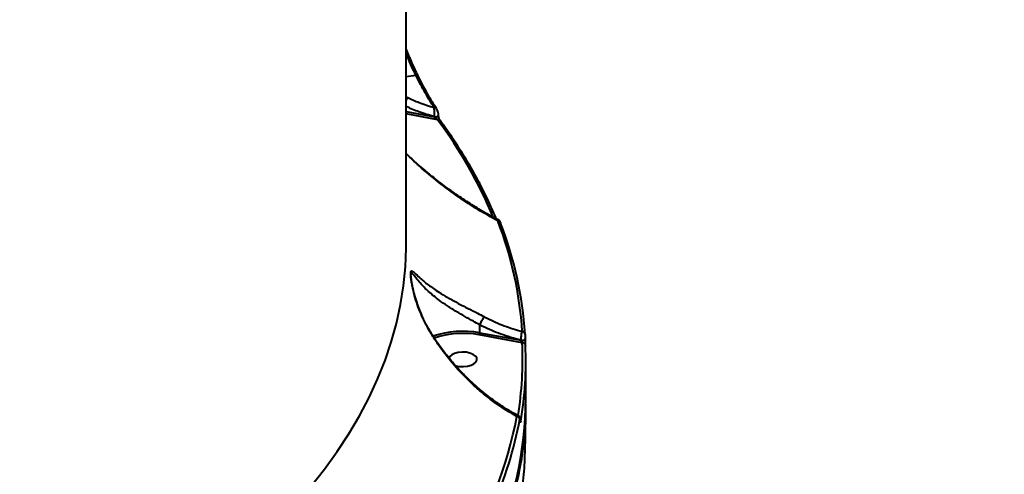
# Model space of a CAD drawing. Units: millimetres. Extents: x -5440 to 20062, y -1785 to 15717.
# Drawn here: x 5412 to 5725, y 4564 to 4709 of the extents above; entities that cross this region are included whole.
import ezdxf

# ---------------------------------------------------------------- set-up
doc = ezdxf.new("R2010")
doc.units = ezdxf.units.MM
doc.layers.add('DiKom', color=7, linetype='Continuous', lineweight=0)
doc.styles.add('style1', font='arialbd_0.ttf', dxfattribs={"width": 0.8})
doc.dimstyles.new('1-50', dxfattribs={"dimtxt": 900, "dimasz": 300, "dimexe": 100, "dimexo": 0, "dimgap": 300, "dimtad": 1, "dimtxsty": 'style1', "dimcen": 200, "dimclrd": 7, "dimclre": 7, "dimclrt": 7, "dimadec": 1, "dimazin": 2, "dimtfac": 1, "dimtmove": 0, "dimatfit": 2, "dimfxl": 0, "dimlwd": 25, "dimlwe": 18, "dimarcsym": 0})

# ---------------------------------------------------------------- blocks, each defined once
blk = doc.blocks.new('*D0')
at = {"layer": 'Defpoints', "color": 0, "transparency": 16777216}
for p in [(16618.6, 10776.61), (2517.04, 4070.84), (16618.6, -247.06)]:
    blk.add_point(p, dxfattribs=at)
at = {"layer": 'DiKom', "color": 7, "lineweight": 18, "transparency": 16777216}
for p, q in [((16618.6, 10776.61), (16618.6, -347.06)), ((2517.04, 4070.84), (2517.04, -347.06))]:
    blk.add_line(p, q, dxfattribs=at)
at = {"layer": 'DiKom', "color": 7, "lineweight": 25, "transparency": 16777216}
blk.add_line((2817.04, -247.06), (16318.6, -247.06), dxfattribs=at)
at = {"layer": 'DiKom', "color": 7, "transparency": 16777216}
for points in [[(2817.04, -197.06), (2817.04, -297.06), (2517.04, -247.06)], [(16318.6, -197.06), (16318.6, -297.06), (16618.6, -247.06)]]:
    blk.add_solid(points, dxfattribs=at)
at = {"layer": 'DiKom', "color": 7, "lineweight": 200, "transparency": 16777216, "insert": (11966.15, 512.46), "char_height": 900, "attachment_point": 5, "style": 'style1'}
blk.add_mtext('14100', dxfattribs=at)
blk = doc.blocks.new('*D1')
at = {"layer": 'Defpoints', "color": 0, "transparency": 16777216}
for p in [(4942, 13735.64), (2761.1, 2651.67), (18278.07, 2651.67)]:
    blk.add_point(p, dxfattribs=at)
at = {"layer": 'DiKom', "color": 7, "lineweight": 18, "transparency": 16777216}
for p, q in [((4942, 13735.64), (18378.07, 13735.64)), ((2761.1, 2651.67), (18378.07, 2651.67))]:
    blk.add_line(p, q, dxfattribs=at)
at = {"layer": 'DiKom', "color": 7, "lineweight": 25, "transparency": 16777216}
blk.add_line((18278.07, 13435.64), (18278.07, 2951.67), dxfattribs=at)
at = {"layer": 'DiKom', "color": 7, "transparency": 16777216}
for points in [[(18228.07, 13435.64), (18328.07, 13435.64), (18278.07, 13735.64)], [(18228.07, 2951.67), (18328.07, 2951.67), (18278.07, 2651.67)]]:
    blk.add_solid(points, dxfattribs=at)
at = {"layer": 'DiKom', "color": 7, "lineweight": 200, "transparency": 16777216, "insert": (17518.55, 6407.45), "char_height": 900, "attachment_point": 5, "rotation": 90, "style": 'style1'}
blk.add_mtext('11100', dxfattribs=at)
blk = doc.blocks.new('*D2')
at = {"layer": 'Defpoints', "color": 0, "transparency": 16777216}
for p in [(4457, 15716.75), (1654.57, 1151.03), (19961.69, 1151.03)]:
    blk.add_point(p, dxfattribs=at)
at = {"layer": 'DiKom', "color": 7, "lineweight": 18, "transparency": 16777216}
for p, q in [((4457, 15716.75), (20061.69, 15716.75)), ((1654.57, 1151.03), (20061.69, 1151.03))]:
    blk.add_line(p, q, dxfattribs=at)
at = {"layer": 'DiKom', "color": 7, "lineweight": 25, "transparency": 16777216}
blk.add_line((19961.69, 15416.75), (19961.69, 1451.03), dxfattribs=at)
at = {"layer": 'DiKom', "color": 7, "transparency": 16777216}
for points in [[(19911.69, 15416.75), (20011.69, 15416.75), (19961.69, 15716.75)], [(19911.69, 1451.03), (20011.69, 1451.03), (19961.69, 1151.03)]]:
    blk.add_solid(points, dxfattribs=at)
at = {"layer": 'DiKom', "color": 7, "lineweight": 200, "transparency": 16777216, "insert": (19202.17, 6338.92), "char_height": 900, "attachment_point": 5, "rotation": 90, "style": 'style1'}
blk.add_mtext('14600', dxfattribs=at)
blk = doc.blocks.new('*D3')
at = {"layer": 'Defpoints', "color": 0, "transparency": 16777216}
for p in [(18634.04, 11082.92), (654.57, 2151.03), (654.57, -1685.35)]:
    blk.add_point(p, dxfattribs=at)
at = {"layer": 'DiKom', "color": 7, "lineweight": 18, "transparency": 16777216}
for p, q in [((18634.04, 11082.92), (18634.04, -1785.35)), ((654.57, 2151.03), (654.57, -1785.35))]:
    blk.add_line(p, q, dxfattribs=at)
at = {"layer": 'DiKom', "color": 7, "lineweight": 25, "transparency": 16777216}
blk.add_line((18334.04, -1685.35), (954.57, -1685.35), dxfattribs=at)
at = {"layer": 'DiKom', "color": 7, "transparency": 16777216}
for points in [[(954.57, -1635.35), (954.57, -1735.35), (654.57, -1685.35)], [(18334.04, -1635.35), (18334.04, -1735.35), (18634.04, -1685.35)]]:
    blk.add_solid(points, dxfattribs=at)
at = {"layer": 'DiKom', "color": 7, "lineweight": 200, "transparency": 16777216, "insert": (12014.02, -925.53), "char_height": 900, "attachment_point": 5, "style": 'style1'}
blk.add_mtext('18000', dxfattribs=at)

msp = doc.modelspace()

# ---------------------------------------------------------------- linework, layer by layer
at = {"layer": 'DiKom', "color": 7, "linetype": 'Continuous', "lineweight": 40}
for p, q in [((5534.968, 4637.353), (5534.968, 4899.462)), ((5535.852, 4697.576), (5534.968, 4699.712)), ((5534.968, 4690.968), (5538.053, 4691.339)), ((5538.739, 4691.157), (5538.745, 4691.144)), ((5534.968, 4684.419), (5535.44, 4684.202)), ((5534.968, 4679.752), (5543.914, 4678.093)), ((5544.955, 4677.197), (5534.968, 4679.05)), ((5544.598, 4680.784), (5544.611, 4680.764)), ((5543.914, 4678.093), (5543.914, 4678.168)), ((5545.252, 4678.577), (5545.252, 4678.652)), ((5558.32, 4611.967), (5558.321, 4611.973)), ((5558.32, 4611.967), (5558.32, 4609.434)), ((5571.842, 4606.256), (5558.155, 4608.762)), ((5558.32, 4609.434), (5571.464, 4607.027)), ((5571.464, 4607.027), (5571.464, 4607.055)), ((5572.799, 4607.54), (5572.799, 4607.555)), ((5572.799, 4607.512), (5572.799, 4607.54)), ((5572.799, 4607.512), (5572.799, 4607.527)), ((5572.968, 4588.538), (5572.968, 4600.11)), ((5571.209, 4581.734), (5571.205, 4581.687)), ((5571.205, 4581.598), (5571.205, 4581.687)), ((5571.209, 4581.646), (5571.205, 4581.598)), ((5571.209, 4581.646), (5571.209, 4581.734))]:
    msp.add_line(p, q, dxfattribs=at)
at = {"layer": 'DiKom', "color": 7, "linetype": 'Continuous', "lineweight": 40, "flags": 128}
for points in [[(5543.914, 4678.168), (5544.192, 4678.138), (5544.475, 4678.15), (5544.741, 4678.203), (5544.966, 4678.292), (5545.135, 4678.41), (5545.231, 4678.547), (5545.252, 4678.659)], [(5543.914, 4678.093), (5544.192, 4678.063), (5544.475, 4678.075), (5544.741, 4678.128), (5544.966, 4678.217), (5545.135, 4678.335), (5545.231, 4678.473), (5545.252, 4678.575)], [(5564.946, 4644.514), (5564.973, 4644.423), (5564.99, 4644.265)], [(5504.576, 4560.45), (5508.966, 4566.008), (5513.026, 4571.634), (5516.75, 4577.32), (5520.135, 4583.062), (5523.179, 4588.854), (5525.879, 4594.692), (5528.232, 4600.569), (5530.235, 4606.481), (5531.888, 4612.421), (5533.188, 4618.385), (5534.134, 4624.366), (5534.726, 4630.359), (5534.963, 4636.359), (5534.968, 4637.353)], [(5571.464, 4607.055), (5571.7, 4607.028), (5571.942, 4607.031), (5572.176, 4607.063), (5572.387, 4607.124), (5572.564, 4607.209), (5572.697, 4607.313), (5572.776, 4607.431), (5572.799, 4607.54)], [(5571.464, 4607.027), (5571.7, 4607), (5571.942, 4607.003), (5572.176, 4607.035), (5572.387, 4607.096), (5572.564, 4607.181), (5572.697, 4607.285), (5572.776, 4607.403), (5572.799, 4607.512)], [(5550.718, 4598.96), (5551.907, 4598.714), (5553.182, 4598.652), (5554.439, 4598.776), (5555.578, 4599.079), (5556.505, 4599.534), (5557.145, 4600.105), (5557.447, 4600.746), (5557.386, 4601.405), (5556.967, 4602.029), (5556.224, 4602.566), (5555.218, 4602.974), (5554.028, 4603.219), (5552.753, 4603.282), (5551.496, 4603.157), (5550.357, 4602.855), (5549.43, 4602.399), (5548.79, 4601.828), (5548.53, 4601.35)]]:
    msp.add_lwpolyline(points, dxfattribs=at)
at = {"layer": 'DiKom', "color": 7, "linetype": 'Continuous', "lineweight": 40}
for centre, radius, start, end in [((5538.262, 4690.746), 0.629, 40.75644, 109.36769), ((5544.018, 4680.323), 0.741, 38.54602, 101.65563), ((5545.152, 4676.439), 0.783, 38.90872, 104.58245), ((5424.557, 4587.874), 149.914, 22.89661, 36.57179), ((5564.171, 4644.193), 0.839, 22.5012, 96.17453), ((5454.414, 4602.395), 117.662, 3.62974, 21.24319), ((5455.085, 4601.539), 117.918, 3.62946, 21.2435), ((5553.004, 4580.129), 29.783, 79.71837, 108.63219), ((5552.961, 4580.873), 28.369, 79.45056, 108.70927), ((5571.862, 4608.937), 0.907, 4.20655, 91.38789), ((5460.152, 4600.972), 111.814, 350.80336, 2.70869), ((5460.82, 4600.116), 112.146, 350.32424, 2.70668), ((5571.921, 4605.336), 0.923, 4.66274, 94.95496), ((5454.974, 4589.127), 117.995, 335.50911, 359.71388), ((5441.975, 4607.529), 130.561, 328.06963, 349.08159), ((5449.283, 4604.711), 123.929, 335.85097, 349.39335), ((5570.12, 4581.823), 0.978, 4.52304, 86.91584), ((5570.588, 4581.266), 0.783, 0.05354, 38.38739)]:
    msp.add_arc(centre, radius, start, end, dxfattribs=at)
for points, knots in [([(5538.053, 4691.339), (5537.131, 4693.248), (5536.072, 4695.442), (5535.094, 4697.95), (5534.968, 4698.275)], [0, 0, 0, 0, 0.8704289, 1, 1, 1, 1]), ([(5538.747, 4691.161), (5538.402, 4691.875), (5537.576, 4693.584), (5536.606, 4695.743), (5535.999, 4697.219), (5535.852, 4697.576)], [0, 0, 0, 0, 0.3520168, 0.8431404, 1, 1, 1, 1]), ([(5543.869, 4681.048), (5542.919, 4682.524), (5540.996, 4685.513), (5539.042, 4689.381), (5538.053, 4691.339)], [0, 0, 0, 0, 0.4937624, 1, 1, 1, 1]), ([(5541.401, 4686.035), (5541.009, 4686.75), (5540.127, 4688.355), (5539.239, 4690.089), (5538.748, 4691.134), (5538.744, 4691.144)], [0, 0, 0, 0, 0.4429048, 0.9946794, 1, 1, 1, 1]), ([(5544.592, 4680.781), (5544.591, 4680.781), (5544.126, 4681.46), (5543.15, 4683.006), (5542.086, 4684.768), (5541.499, 4685.855), (5541.401, 4686.035)], [0, 0, 0, 0, 0.0004656, 0.4546684, 0.9097254, 1, 1, 1, 1]), ([(5534.968, 4683.392), (5534.975, 4683.407), (5535.08, 4683.618), (5535.239, 4683.889), (5535.379, 4684.114), (5535.432, 4684.19), (5535.44, 4684.202)], [0, 0, 0, 0, 0.0430053, 0.6006214, 0.9379618, 1, 1, 1, 1]), ([(5535.44, 4684.202), (5536.646, 4683.657), (5539.408, 4682.407), (5542.261, 4681.538), (5543.869, 4681.048)], [0, 0, 0, 0, 0.436575, 1, 1, 1, 1]), ([(5543.914, 4678.168), (5542.277, 4678.624), (5539.248, 4679.469), (5536.316, 4680.759), (5534.968, 4681.353)], [0, 0, 0, 0, 0.5400395, 1, 1, 1, 1]), ([(5543.914, 4678.168), (5543.92, 4678.362), (5543.933, 4678.749), (5543.934, 4679.417), (5543.924, 4680.075), (5543.902, 4680.652), (5543.879, 4680.924), (5543.869, 4681.048)], [0, 0, 0, 0, 0.1951171, 0.3899001, 0.5934438, 0.8140275, 1, 1, 1, 1]), ([(5545.166, 4679.358), (5545.132, 4679.507), (5545.05, 4679.868), (5544.863, 4680.355), (5544.68, 4680.627), (5544.596, 4680.754)], [0, 0, 0, 0, 0.2747535, 0.6627093, 1, 1, 1, 1]), ([(5545.244, 4678.659), (5545.241, 4678.849), (5545.238, 4679.083), (5545.177, 4679.315), (5545.166, 4679.358)], [0, 0, 0, 0, 0.8132124, 1, 1, 1, 1]), ([(5544.955, 4677.197), (5544.847, 4677.25), (5544.62, 4677.36), (5544.317, 4677.563), (5544.086, 4677.768), (5543.968, 4677.923), (5543.92, 4678.026), (5543.916, 4678.071), (5543.914, 4678.093)], [0, 0, 0, 0, 0.2759274, 0.5811911, 0.7840571, 0.9045106, 0.9530917, 1, 1, 1, 1]), ([(5545.311, 4678.094), (5545.306, 4678.117), (5545.282, 4678.218), (5545.262, 4678.38), (5545.251, 4678.525), (5545.253, 4678.568), (5545.253, 4678.574)], [0, 0, 0, 0, 0.1319953, 0.5878316, 0.938199, 1, 1, 1, 1]), ([(5545.758, 4676.937), (5545.756, 4676.94), (5545.74, 4676.959), (5545.637, 4677.123), (5545.505, 4677.415), (5545.379, 4677.776), (5545.329, 4678.01), (5545.311, 4678.094)], [0, 0, 0, 0, 0.0301463, 0.2609781, 0.5740718, 0.8480225, 1, 1, 1, 1]), ([(5563.591, 4645.682), (5563.346, 4646.273), (5562.297, 4648.806), (5560.226, 4653.253), (5557.258, 4659.006), (5553.976, 4664.713), (5550.456, 4670.272), (5547.654, 4674.334), (5546.067, 4676.513), (5545.761, 4676.931)], [0, 0, 0, 0, 0.0556296, 0.238084, 0.4205789, 0.6031261, 0.7857236, 0.9588052, 1, 1, 1, 1]), ([(5564.081, 4645.027), (5561.98, 4646.184), (5557.78, 4648.498), (5551.49, 4652.633), (5545.248, 4657.267), (5539.679, 4661.81), (5536.336, 4665.083), (5534.968, 4666.423)], [0, 0, 0, 0, 0.2104815, 0.4209716, 0.6359993, 0.851003, 1, 1, 1, 1]), ([(5564.273, 4645.332), (5563.632, 4645.656), (5561.548, 4646.707), (5558, 4648.775), (5553.61, 4651.533), (5549.162, 4654.605), (5544.857, 4657.819), (5540.666, 4661.229), (5537.412, 4664.045), (5535.522, 4665.878), (5534.968, 4666.415)], [0, 0, 0, 0, 0.0637994, 0.2074337, 0.3543188, 0.5044117, 0.6577049, 0.7946496, 0.93982, 1, 1, 1, 1]), ([(5564.081, 4645.027), (5564.125, 4645.159), (5564.199, 4645.382), (5564.254, 4645.352), (5564.276, 4645.339)], [0, 0, 0, 0, 0.5934629, 1, 1, 1, 1]), ([(5564.931, 4644.506), (5564.896, 4644.611), (5564.829, 4644.811), (5564.664, 4645.058), (5564.473, 4645.271), (5564.323, 4645.338), (5564.28, 4645.357)], [0, 0, 0, 0, 0.3370238, 0.6423346, 0.8968548, 1, 1, 1, 1]), ([(5542.425, 4609.906), (5541.455, 4611.715), (5539.49, 4615.383), (5537.845, 4620.375), (5536.989, 4623.938), (5536.62, 4625.972), (5536.43, 4627.38), (5536.372, 4628.464), (5536.483, 4629.12), (5536.722, 4629.134), (5537.201, 4628.868), (5538.004, 4628.083), (5539.704, 4626.474), (5542.229, 4624.401), (5545.402, 4622.249), (5548.724, 4620.285), (5551.654, 4618.693), (5554.656, 4617.143), (5557.316, 4615.799), (5559.011, 4614.92), (5559.722, 4614.551)], [0, 0, 0, 0, 0.09521, 0.1929578, 0.2448008, 0.2710707, 0.2981712, 0.3242909, 0.3503878, 0.3910768, 0.4019426, 0.471964, 0.5438106, 0.6393979, 0.737852, 0.7988555, 0.8613659, 0.9113755, 0.9628383, 1, 1, 1, 1]), ([(5558.321, 4611.973), (5558.321, 4611.973), (5557.658, 4612.335), (5556.068, 4613.222), (5553.585, 4614.599), (5550.782, 4616.226), (5548.034, 4617.955), (5544.939, 4620.113), (5541.96, 4622.58), (5539.601, 4624.958), (5537.992, 4626.969), (5537.235, 4627.95), (5536.776, 4628.417), (5536.567, 4628.481), (5536.451, 4628.201), (5536.472, 4627.837), (5536.475, 4627.798)], [0, 0, 0, 0, 0.0000352, 0.0533971, 0.1277323, 0.2021469, 0.2941241, 0.3862205, 0.5316543, 0.677308, 0.7825151, 0.8873231, 0.9029878, 0.9602966, 0.9957532, 1, 1, 1, 1]), ([(5536.851, 4624.93), (5536.829, 4625.035), (5536.722, 4625.557), (5536.602, 4626.363), (5536.5, 4627.189), (5536.469, 4627.683), (5536.47, 4627.777), (5536.471, 4627.797)], [0, 0, 0, 0, 0.0873435, 0.4314273, 0.7137813, 0.9385188, 1, 1, 1, 1]), ([(5542.518, 4609.954), (5542.462, 4610.039), (5541.821, 4611.02), (5540.786, 4613.065), (5539.416, 4616.096), (5538.359, 4619.034), (5537.595, 4621.621), (5537.124, 4623.52), (5536.925, 4624.546), (5536.851, 4624.93)], [0, 0, 0, 0, 0.0186369, 0.2148919, 0.418981, 0.6308083, 0.7913837, 0.9218603, 1, 1, 1, 1]), ([(5559.722, 4614.551), (5559.714, 4614.539), (5559.646, 4614.446), (5559.481, 4614.195), (5559.194, 4613.707), (5558.877, 4613.121), (5558.566, 4612.508), (5558.403, 4612.151), (5558.321, 4611.973)], [0, 0, 0, 0, 0.0259736, 0.2095692, 0.4071771, 0.6047888, 0.8023958, 1, 1, 1, 1]), ([(5559.722, 4614.551), (5560.054, 4614.378), (5562.132, 4613.292), (5566.143, 4611.499), (5569.916, 4610.403), (5571.84, 4609.844)], [0, 0, 0, 0, 0.0849929, 0.5334752, 1, 1, 1, 1]), ([(5571.464, 4607.055), (5569.297, 4607.649), (5565.188, 4608.776), (5560.841, 4610.676), (5558.664, 4611.791), (5558.32, 4611.967)], [0, 0, 0, 0, 0.484337, 0.9185212, 1, 1, 1, 1]), ([(5542.425, 4609.906), (5542.445, 4609.917), (5542.504, 4609.95), (5542.513, 4609.952), (5542.519, 4609.953)], [0, 0, 0, 0, 0.3316725, 1, 1, 1, 1]), ([(5570.172, 4582.8), (5567.883, 4584.147), (5564.422, 4586.184), (5559.914, 4589.659), (5555.922, 4593.095), (5551.437, 4597.585), (5547.455, 4602.4), (5544.478, 4606.571), (5543.109, 4608.794), (5542.425, 4609.906)], [0, 0, 0, 0, 0.2227158, 0.3367351, 0.4507481, 0.6310051, 0.8132778, 0.9066474, 1, 1, 1, 1]), ([(5570.635, 4583.026), (5570.46, 4583.113), (5569.205, 4583.733), (5566.87, 4585.141), (5563.649, 4587.258), (5560.46, 4589.649), (5557.321, 4592.269), (5554.286, 4595.09), (5551.402, 4598.069), (5548.712, 4601.152), (5546.244, 4604.315), (5544.172, 4607.24), (5543.009, 4609.157), (5542.524, 4609.956)], [0, 0, 0, 0, 0.0168047, 0.1206174, 0.2249329, 0.3297321, 0.4349768, 0.5404525, 0.643031, 0.7429621, 0.8397627, 0.9332298, 1, 1, 1, 1]), ([(5558.155, 4608.762), (5558.16, 4608.769), (5558.172, 4608.788), (5558.202, 4608.845), (5558.244, 4608.952), (5558.286, 4609.111), (5558.315, 4609.281), (5558.318, 4609.383), (5558.32, 4609.434)], [0, 0, 0, 0, 0.0536343, 0.1414858, 0.356086, 0.5707015, 0.7853564, 1, 1, 1, 1]), ([(5571.464, 4607.055), (5571.468, 4607.144), (5571.479, 4607.437), (5571.525, 4608.018), (5571.613, 4608.743), (5571.725, 4609.409), (5571.801, 4609.699), (5571.84, 4609.844)], [0, 0, 0, 0, 0.0942638, 0.3122687, 0.5411816, 0.7714088, 1, 1, 1, 1]), ([(5571.842, 4606.256), (5571.797, 4606.301), (5571.712, 4606.39), (5571.596, 4606.572), (5571.515, 4606.752), (5571.48, 4606.883), (5571.466, 4606.966), (5571.465, 4607.005), (5571.464, 4607.027)], [0, 0, 0, 0, 0.2684758, 0.5228664, 0.7425739, 0.8691411, 0.9242415, 1, 1, 1, 1]), ([(5572.766, 4609.004), (5572.77, 4608.926), (5572.778, 4608.77), (5572.788, 4608.423), (5572.795, 4608.049), (5572.798, 4607.749), (5572.799, 4607.6), (5572.799, 4607.555)], [0, 0, 0, 0, 0.2336811, 0.4673594, 0.6955812, 0.9086996, 1, 1, 1, 1]), ([(5572.799, 4607.527), (5572.799, 4607.46), (5572.799, 4607.243), (5572.803, 4606.807), (5572.814, 4606.262), (5572.827, 4605.754), (5572.837, 4605.526), (5572.841, 4605.411)], [0, 0, 0, 0, 0.0931571, 0.303892, 0.530238, 0.7651998, 1, 1, 1, 1]), ([(5572.805, 4586.716), (5572.837, 4584.817), (5572.937, 4578.808), (5571.682, 4568.693), (5568.994, 4556.436), (5565.88, 4546.529), (5563.229, 4540.778), (5562.422, 4539.028)], [0, 0, 0, 0, 0.1184014, 0.3747999, 0.6314074, 0.8878057, 1, 1, 1, 1]), ([(5572.833, 4573.692), (5572.878, 4576.019), (5572.963, 4580.361), (5572.958, 4584.702), (5572.956, 4586.715)], [0, 0, 0, 0, 0.5359985, 1, 1, 1, 1]), ([(5570.172, 4582.8), (5570.187, 4582.818), (5570.29, 4582.942), (5570.46, 4583.08), (5570.582, 4583.043), (5570.635, 4583.026)], [0, 0, 0, 0, 0.0878288, 0.6019357, 1, 1, 1, 1]), ([(5571.209, 4581.731), (5571.209, 4581.746), (5571.211, 4581.892), (5571.201, 4582.087), (5571.174, 4582.316), (5571.096, 4582.56), (5570.955, 4582.788), (5570.793, 4582.96), (5570.662, 4583.011), (5570.632, 4583.023)], [0, 0, 0, 0, 0.0278769, 0.271122, 0.4682491, 0.6031498, 0.757331, 0.9431754, 1, 1, 1, 1]), ([(5571.205, 4581.687), (5571.204, 4581.763), (5571.202, 4581.915), (5571.188, 4582.054), (5571.168, 4582.117), (5571.138, 4582.089), (5571.112, 4581.992), (5571.097, 4581.912), (5571.095, 4581.9)], [0, 0, 0, 0, 0.1673016, 0.334455, 0.5091295, 0.7130362, 0.9577518, 1, 1, 1, 1]), ([(5571.371, 4581.267), (5571.368, 4581.25), (5571.346, 4581.123), (5571.308, 4580.972), (5571.263, 4580.931), (5571.231, 4581.034), (5571.209, 4581.248), (5571.206, 4581.482), (5571.205, 4581.598)], [0, 0, 0, 0, 0.0392351, 0.2872303, 0.4952061, 0.6709898, 0.83532, 1, 1, 1, 1]), ([(5571.223, 4581.259), (5571.223, 4581.259), (5571.226, 4581.252), (5571.219, 4581.286), (5571.214, 4581.379), (5571.208, 4581.537), (5571.21, 4581.69), (5571.211, 4581.749)], [0, 0, 0, 0, 0.0028625, 0.1908162, 0.4376496, 0.7827271, 1, 1, 1, 1]), ([(5568.989, 4545.856), (5569.079, 4546.197), (5569.526, 4547.898), (5570.581, 4552.331), (5571.805, 4559.175), (5572.701, 4566.757), (5572.739, 4571.6), (5572.755, 4573.693)], [0, 0, 0, 0, 0.0368854, 0.1844361, 0.4797913, 0.775149, 1, 1, 1, 1])]:
    msp.add_open_spline(points, degree=3, knots=knots, dxfattribs=at)

# ---------------------------------------------------------------- dimensions: what is measured, and where the dimension line sits
at = {"layer": 'DiKom', "color": 3, "lineweight": 200}
for base, p1, p2, text, picture, middle in [((19961.69, 1151.026), (4456.997, 15716.752), (1654.572, 1151.026), '14600', '*D2', (19961.69, 6338.921)), ((18278.069, 2651.669), (4941.997, 13735.641), (2761.101, 2651.669), '11100', '*D1', (18278.069, 6407.447))]:
    dim = msp.add_linear_dim(base=base, p1=p1, p2=p2, angle=90, text=text, dimstyle='1-50', dxfattribs=at)
    dim.commit()
    dim.dimension.update_dxf_attribs({"geometry": picture, "text_midpoint": middle, "dimtype": 160})
for base, p1, p2, text, picture, middle in [((654.572, -1685.354), (18634.037, 11082.917), (654.572, 2151.026), '18000', '*D3', (12014.018, -1685.354)), ((16618.6, -247.057), (2517.04, 4070.843), (16618.6, 10776.611), '14100', '*D0', (11966.154, -247.057))]:
    dim = msp.add_linear_dim(base=base, p1=p1, p2=p2, text=text, dimstyle='1-50', dxfattribs=at)
    dim.commit()
    dim.dimension.update_dxf_attribs({"geometry": picture, "text_midpoint": middle, "dimtype": 160})

doc.saveas('drawing.dxf')
